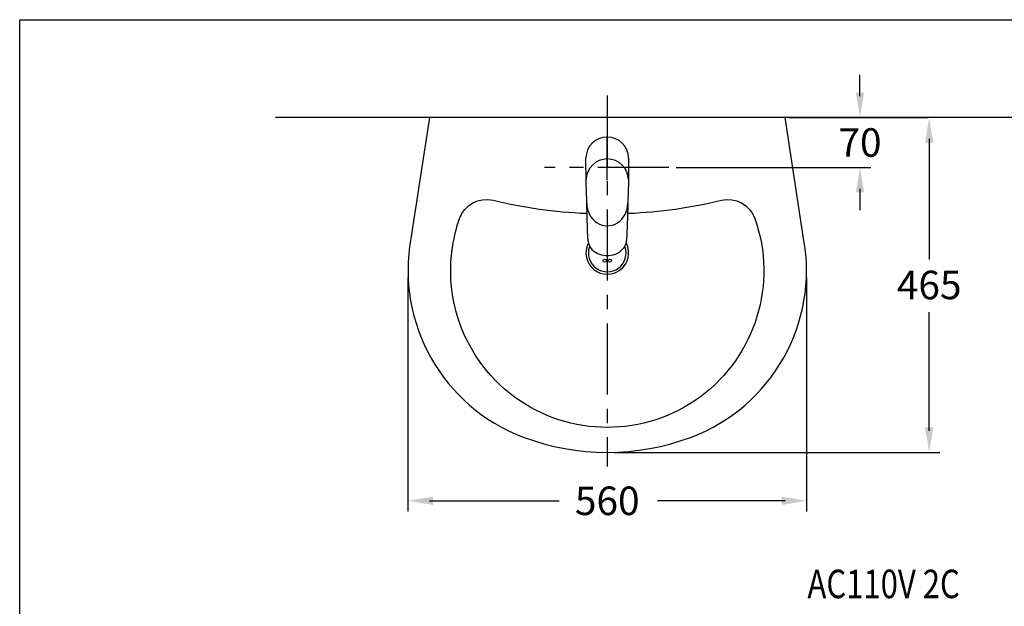
# Model space of a CAD drawing. Extents: x 0 to 270, y 0 to 220.
# Drawn here: x 0 to 138, y 138 to 220 of the extents above; entities that cross this region are included whole.
import ezdxf

# ---------------------------------------------------------------- set-up
doc = ezdxf.new("R2010")
doc.units = 0
doc.header["$LTSCALE"] = 8
doc.header["$MEASUREMENT"] = 0
doc.linetypes.add('CENTER', pattern=[2, 1.25, -0.25, 0.25, -0.25])
doc.layers.get('0').update_dxf_attribs({"linetype": 'CONTINUOUS', "lineweight": 30})
for name, color, linetype in [('1', 7, 'CENTER'), ('5', 7, 'CONTINUOUS'), ('DIM', 7, 'CONTINUOUS')]:
    doc.layers.add(name, color=color, linetype=linetype)
doc.layers.add('CON', color=7, linetype='CONTINUOUS', lineweight=30)
doc.styles.add('LSP', font='SIMPLEX', dxfattribs={"bigfont": 'LSP'})

# ---------------------------------------------------------------- blocks, each defined once
blk = doc.blocks.new('E1037A-3')
for points in [[(-2.82, -7.34), (-2.89, -4.74), (-2.96, -2.12), (-2.99, 1.33)], [(2.99, 1.33), (2.96, -2.12), (2.89, -4.74), (2.82, -7.34)], [(-1.23, -12.18), (-1.44, -12.08), (-1.67, -11.94), (-1.87, -11.78), (-2.06, -11.6), (-2.22, -11.4), (-2.35, -11.2), (-2.46, -11), (-2.55, -10.8), (-2.61, -10.62), (-2.65, -10.46), (-2.67, -10.33), (-2.69, -10.22), (-2.7, -10.12), (-2.71, -10.02), (-2.72, -9.91), (-2.73, -9.8), (-2.73, -9.68), (-2.74, -9.54), (-2.75, -9.38), (-2.76, -9.2), (-2.76, -9), (-2.77, -8.78), (-2.78, -8.53), (-2.79, -8.26), (-2.8, -7.96), (-2.81, -7.65), (-2.82, -7.34)], [(2.82, -7.34), (2.81, -7.6), (2.8, -7.88), (2.79, -8.15), (2.79, -8.39), (2.78, -8.62), (2.77, -8.84), (2.76, -9.03), (2.76, -9.21), (2.75, -9.38), (2.74, -9.53), (2.73, -9.66), (2.73, -9.78), (2.72, -9.9), (2.71, -10), (2.7, -10.11), (2.69, -10.21), (2.67, -10.33), (2.65, -10.47), (2.61, -10.62), (2.55, -10.8), (2.47, -10.99), (2.36, -11.19), (2.23, -11.4), (2.06, -11.59), (1.88, -11.77), (1.67, -11.93), (1.44, -12.07), (1.23, -12.18)], [(1.23, -12.18), (0.77, -12.33), (0.26, -12.41), (-0.26, -12.41), (-0.77, -12.33), (-1.23, -12.18)]]:
    blk.add_lwpolyline(points)
at = {"layer": '5'}
blk.add_line((0, -1.74), (0, 4.34), dxfattribs=at)
for centre, major_axis, ratio, start_param, end_param in [((0, 1.33), (-2.99, 0), 0.982627, 3.141593, 6.283185), ((0, -1.74), (-2.96, 0), 0.990103, 3.141593, 6.283185), ((0, -5.02), (0, -3.18), 0.905851, 4.712389, 7.853982)]:
    blk.add_ellipse(centre, major_axis=major_axis, ratio=ratio, start_param=start_param, end_param=end_param, dxfattribs=at)

msp = doc.modelspace()

# ---------------------------------------------------------------- linework, layer by layer
msp.add_line((160.69, 206.26), (35.94, 206.26))
msp.add_lwpolyline([(70.74, 161.41, 0.182338), (94.38, 161.41, 0.36233), (110.15, 189.29), (107.56, 206.26), (57.56, 206.26), (54.97, 189.29, 0.36233)], format="xyb", close=True)
msp.add_lwpolyline([(85.56, 192.82, 0.047819), (98.6, 194.65, -0.383721), (103.3, 192.09, -1.414214), (61.82, 192.09, -0.383721), (66.52, 194.65, 0.047928), (79.59, 192.82)], format="xyb")
for radius, start, end in [(3, 153.5817, 26.1763), (2.65, 161.2355, 19.3295)]:
    msp.add_arc((82.56, 187.26), radius, start, end)
at = {"layer": '1'}
for p, q in [((82.56, 209.37), (82.56, 157.27)), ((91.23, 199.26), (73.73, 199.26))]:
    msp.add_line(p, q, dxfattribs=at)
at = {"layer": '5'}
for centre in [(82.21, 186.18), (82.91, 186.18)]:
    msp.add_circle(centre, 0.225, dxfattribs=at)
at = {"layer": 'CON'}
msp.add_lwpolyline([(0, 0), (0, 220), (270, 220), (270, 0)], close=True, dxfattribs=at)
at = {"layer": 'DIM'}
for p, q in [((118.07, 209.26), (118.07, 212.26)), ((108.06, 206.26), (127.62, 206.26)), ((127.79, 203.26), (127.79, 186.33)), ((92.22, 199.26), (119.57, 199.26)), ((118.07, 196.26), (118.07, 193.26)), ((54.56, 183.8), (54.56, 150.96)), ((110.56, 183.8), (110.56, 150.96)), ((127.79, 162.26), (127.79, 178.95)), ((83.56, 159.26), (129.29, 159.26)), ((57.56, 152.46), (75.78, 152.46)), ((107.56, 152.46), (89.64, 152.46))]:
    msp.add_line(p, q, dxfattribs=at)
for points in [[(117.49, 209.76), (118.65, 209.76), (118.07, 206.26)], [(127.21, 202.76), (128.37, 202.76), (127.79, 206.26)], [(117.49, 195.76), (118.65, 195.76), (118.07, 199.26)], [(127.21, 162.76), (128.37, 162.76), (127.79, 159.26)], [(58.06, 153.04), (58.06, 151.88), (54.56, 152.46)], [(107.06, 153.04), (107.06, 151.88), (110.56, 152.46)]]:
    msp.add_solid(points, dxfattribs=at)

# ---------------------------------------------------------------- block references
at = {"layer": 'DIM', "linetype": 'Continuous'}
msp.add_blockref('E1037A-3', (82.56, 199.26), dxfattribs=at)

# ---------------------------------------------------------------- texts
at = {"layer": '5', "style": 'LSP', "width": 0.8}
msp.add_text('AC110V 2C', height=4, dxfattribs=at).set_placement((110.69, 138.79))
at = {"layer": 'DIM', "char_height": 4, "attachment_point": 5, "style": 'LSP'}
for s, insert in [('\\A1;70', (118.07, 202.76)), ('\\A1;465', (127.79, 182.76)), ('\\A1;560', (82.56, 152.46))]:
    msp.add_mtext(s, dxfattribs=dict(at, insert=insert))

doc.saveas('drawing.dxf')
